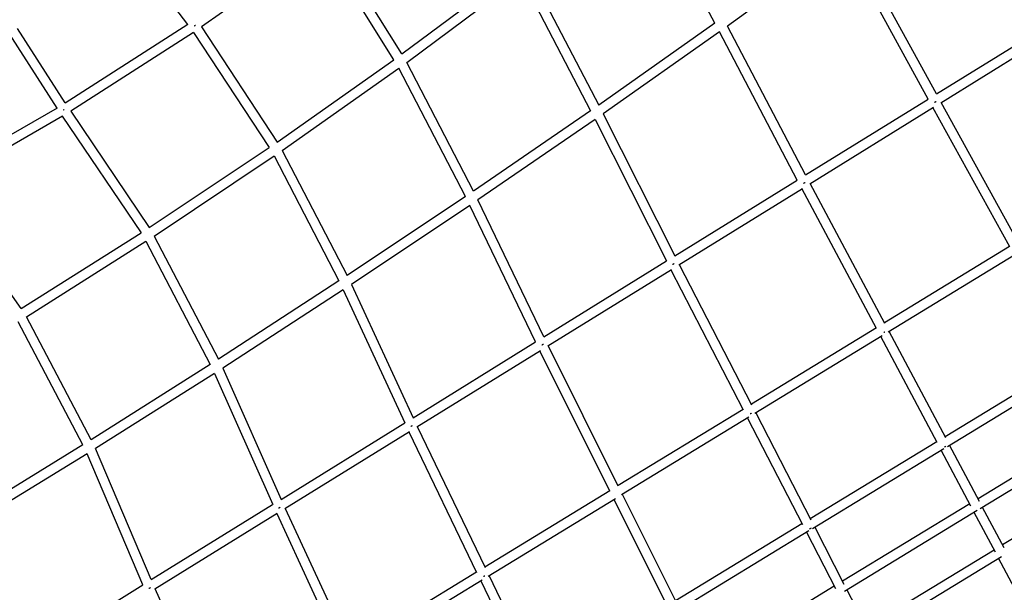
# Model space of a CAD drawing. Units: millimetres. Extents: x -4194 to 21211, y -13760 to 4147.
# Drawn here: x 806 to 2727, y -3163 to -2046 of the extents above; entities that cross this region are included whole.
import ezdxf

# ---------------------------------------------------------------- set-up
doc = ezdxf.new("R2010")
doc.units = ezdxf.units.MM
doc.header["$LTSCALE"] = 20
doc.linetypes.add('HIDDEN', pattern=[9.525, 6.35, -3.175])
doc.layers.add('2d', color=230, linetype='Continuous')
doc.layers.add('ASTM-SafetyZone', color=64, linetype='HIDDEN')

msp = doc.modelspace()

# ---------------------------------------------------------------- linework, layer by layer
at = {"layer": '2d'}
for p, q in [((2161.9, -2052.7), (2018, -1779.3)), ((1392.7, -1895.7), (1160.5, -2060.2)), ((1535.7, -2124), (1392.7, -1895.7)), ((1551.1, -2112.8), (1408, -1884.3)), ((2411.2, -1895.7), (2186.4, -2058.5)), ((2578.1, -2200.8), (2411.2, -1895.7)), ((2594.2, -2190.8), (2426.6, -1884.4)), ((1133.7, -2055.3), (1038.3, -1929.7)), ((1551.1, -2112.8), (1774.6, -1946.2)), ((1799.2, -1951.3), (1935.3, -2212.5)), ((1560.7, -2129.3), (1783.9, -1963)), ((1783.9, -1963), (1919.5, -2223.5)), ((1133.8, -2055.2), (894.5, -2208.6)), ((2161.9, -2052.7), (1935.3, -2212.5)), ((2594.2, -2190.8), (2833.4, -2042.9)), ((878.3, -2218.4), (785.4, -2073.3)), ((894.5, -2208.5), (801.4, -2063)), ((1144.8, -2070.8), (905, -2224.4)), ((1144.8, -2070.8), (1292.3, -2295.4)), ((1160.5, -2060.2), (1308, -2284.7)), ((2170.8, -2069.6), (1944, -2229.6)), ((2322.7, -2358.8), (2170.8, -2069.7)), ((2338.9, -2348.8), (2186.4, -2058.5)), ((2602.6, -2208), (2843.7, -2058.8)), ((1308, -2284.7), (1535.7, -2124)), ((1690.9, -2380.4), (1560.7, -2129.3)), ((1317.7, -2301.1), (1545.1, -2140.6)), ((1675, -2391.1), (1545.1, -2140.6)), ((2338.9, -2348.7), (2578, -2200.8)), ((2753.7, -2479.7), (2603.4, -2207.5)), ((878.4, -2218.3), (633.1, -2359.8)), ((905, -2224.4), (1058.2, -2451.7)), ((1919.5, -2223.5), (1690.9, -2380.4)), ((2347.1, -2366), (2588.1, -2216.9)), ((2737.4, -2489.4), (2587.2, -2217.5)), ((888.8, -2234.3), (642.3, -2376.4)), ((888.7, -2234.3), (1042.3, -2462)), ((1928.3, -2240.5), (1699.5, -2397.6)), ((1928.3, -2240.5), (2067.4, -2516.7)), ((1944, -2229.6), (2083.6, -2506.7)), ((1058.2, -2451.7), (1292.3, -2295.4)), ((1317.7, -2301.1), (1444.4, -2545.2)), ((1068, -2468), (1301.9, -2311.9)), ((1301.9, -2311.9), (1428.4, -2555.7)), ((2083.6, -2506.7), (2322.7, -2358.8)), ((808.7, -2609.3), (642.3, -2376.4)), ((2091.5, -2524.1), (2332.6, -2375)), ((2477.3, -2648.2), (2331.6, -2375.6)), ((2493.7, -2638.5), (2347.8, -2365.6)), ((1675, -2391.1), (1444.4, -2545.2)), ((1828.3, -2664.6), (1699.5, -2397.5)), ((1683.6, -2408.3), (1452.9, -2562.4)), ((1812, -2674.7), (1683.6, -2408.3)), ((808.7, -2609.3), (1042.2, -2462)), ((1068, -2468), (1193.5, -2708.3)), ((818.7, -2625.4), (1051.9, -2478.3)), ((1051.9, -2478.3), (1177.4, -2718.6)), ((2737, -2488.6), (2493.1, -2637.5)), ((2748.4, -2503.9), (2500.2, -2655.4)), ((1828.3, -2664.6), (2067.4, -2516.7)), ((1836, -2682.2), (2077, -2533.1)), ((2076, -2533.7), (2217.2, -2806.9)), ((2092.2, -2523.7), (2233.6, -2797.2)), ((1428.4, -2555.7), (1193.5, -2708.3)), ((1436.9, -2572.9), (1201.9, -2725.6)), ((1436.8, -2572.9), (1556.7, -2832.6)), ((1452.9, -2562.4), (1573, -2822.5)), ((945.1, -2865.4), (818.7, -2625.4)), ((929, -2875.5), (802.4, -2635.4)), ((2476.9, -2647.4), (2233.1, -2796.3)), ((2488.2, -2662.8), (2240, -2814.3)), ((2595.7, -2870.9), (2485.8, -2664.2)), ((2612.2, -2861.5), (2502.1, -2654.3)), ((1573, -2822.5), (1812, -2674.6)), ((1973.5, -2956), (1836.7, -2681.7)), ((1580.5, -2840.2), (1821.4, -2691.2)), ((1957.1, -2965.7), (1820.4, -2691.8)), ((1177.4, -2718.6), (945.1, -2865.4)), ((1201.9, -2725.6), (1315.4, -2981.9)), ((2611, -2859.1), (2857.7, -2709.1)), ((2615.6, -2878.5), (2871.8, -2722.8)), ((1185.7, -2735.9), (953.4, -2882.6)), ((1185.7, -2735.9), (1299.1, -2992)), ((2216.8, -2806.2), (1973, -2955)), ((2228, -2821.6), (1979.7, -2973.2)), ((2225.6, -2823.1), (2332.6, -3030.8)), ((2241.8, -2813.2), (2349.2, -3021.4)), ((1315.4, -2981.9), (1556.7, -2832.6)), ((1581.1, -2839.8), (1713.5, -3114.8)), ((2923.5, -2829.5), (2675.3, -2980.6)), ((2938.3, -2842.7), (2679.3, -3000.4)), ((1322.6, -2999.7), (1565.9, -2849.2)), ((1564.9, -2849.9), (1697, -3124.4)), ((929, -2875.5), (692.5, -3020.7)), ((2347.9, -3018.9), (2594.7, -2869)), ((2678.1, -2985.8), (2619.9, -2875.9)), ((937.1, -2892.7), (700.7, -3037.9)), ((1046, -3148.5), (937.1, -2892.8)), ((1062.3, -3138.4), (953.4, -2882.6)), ((2352.5, -3038.4), (2608.7, -2882.7)), ((2661.4, -2994.9), (2603.6, -2885.8)), ((2722.8, -3070.1), (2972.1, -2918.5)), ((1956.7, -2964.9), (1713, -3113.8)), ((2086.2, -3181.4), (1981.5, -2972.1)), ((1062.3, -3138.4), (1299, -2992)), ((1967.7, -2980.5), (1719.5, -3132.1)), ((2069.6, -3190.6), (1965.3, -2982)), ((2659.1, -2990.5), (2410.9, -3141.5)), ((1069.3, -3156.4), (1308, -3008.8)), ((1307, -3009.4), (1434.6, -3284.6)), ((1323.2, -2999.3), (1451.1, -3275)), ((2673.8, -3003.7), (2414.7, -3161.4)), ((2709.3, -3085.1), (2668, -3007.3)), ((2726, -3076.1), (2684.2, -2997.4)), ((2084.9, -3178.8), (2331.6, -3028.8)), ((2089.3, -3198.3), (2345.5, -3042.6)), ((2340.4, -3045.8), (2396.9, -3155.8)), ((2356.6, -3035.9), (2413.7, -3146.9)), ((2457.3, -3231.6), (2706.6, -3080)), ((2461.1, -3251.5), (2721.3, -3093.3)), ((2756.8, -3174.5), (2715.5, -3096.8)), ((1696.7, -3123.7), (1450.6, -3273.9)), ((1721.3, -3130.9), (1823.2, -3341.3)), ((807, -3296.3), (1046, -3148.5)), ((1707.6, -3139.3), (1457, -3292.3)), ((1705, -3140.9), (1806.5, -3350.4)), ((1193.3, -3432.4), (1070, -3156)), ((2394.6, -3151.4), (2146.5, -3302.5)), ((2419.6, -3158.5), (2460.5, -3237.8))]:
    msp.add_line(p, q, dxfattribs=at)
for points, knots in [([(1146.6, -2058), (1146.9, -2057.9), (1147.1, -2057.7), (1147.6, -2057.3), (1147.9, -2057.1), (1148.2, -2056.9), (1148.2, -2056.9), (1148.2, -2056.9)], [0.013928541, 0.013928541, 0.013928541, 0.013928541, 0.014892262, 0.014892262, 0.015823028, 0.015823028, 0.015867197, 0.015867197, 0.015867197, 0.015867197]), ([(890.8, -2222), (891.1, -2221.7), (891.5, -2221.5), (892, -2221.1), (892.2, -2221), (892.3, -2220.9)], [0.01352846, 0.01352846, 0.01352846, 0.01352846, 0.014887187, 0.014887187, 0.015396233, 0.015396233, 0.015396233, 0.015396233]), ([(2334.9, -2365.1), (2335, -2365.1), (2335.1, -2365), (2335.8, -2364.7), (2336.4, -2364.4), (2337.3, -2363.9), (2337.7, -2363.6), (2338.1, -2363.4)], [0.012762424, 0.012762424, 0.012762424, 0.012762424, 0.013176683, 0.013176683, 0.015059067, 0.015059067, 0.016470416, 0.016470416, 0.016470416, 0.016470416]), ([(2079.4, -2523.1), (2079.7, -2523), (2079.9, -2522.9), (2080.2, -2522.8), (2080.4, -2522.7), (2080.6, -2522.6), (2080.8, -2522.5), (2081.5, -2522.1), (2082.1, -2521.8), (2082.7, -2521.5)], [0.22154284, 0.22154284, 0.22154284, 0.22154284, 0.23447616, 0.23447616, 0.24229204, 0.24229204, 0.25010791, 0.25010791, 0.28484858, 0.28484858, 0.28484858, 0.28484858]), ([(2491.2, -2656), (2491.6, -2655.8), (2492.1, -2655.6), (2492.8, -2655.2), (2493.1, -2655), (2493.4, -2654.8), (2493.4, -2654.8), (2493.5, -2654.7)], [0.013375745, 0.013375745, 0.013375745, 0.013375745, 0.014922864, 0.014922864, 0.015855543, 0.015855543, 0.016027479, 0.016027479, 0.016027479, 0.016027479]), ([(2233.3, -2813.6), (2232.8, -2813.9), (2232.3, -2814.2), (2231.5, -2814.6), (2231.2, -2814.7), (2230.9, -2814.9)], [0.71926107, 0.71926107, 0.71926107, 0.71926107, 0.74997844, 0.74997844, 0.76637999, 0.76637999, 0.76637999, 0.76637999]), ([(1568.6, -2839), (1569.1, -2838.8), (1569.5, -2838.6), (1570.6, -2838.1), (1571.1, -2837.9), (1571.6, -2837.6)], [0.013503401, 0.013503401, 0.013503401, 0.013503401, 0.015046519, 0.015046519, 0.0168958, 0.0168958, 0.0168958, 0.0168958]), ([(2612.8, -2878), (2612.4, -2878.4), (2611.9, -2878.7), (2610.9, -2879.3), (2610.3, -2879.6), (2609.7, -2879.9), (2609.7, -2879.9), (2609.7, -2879.9)], [0.043557269, 0.043557269, 0.043557269, 0.043557269, 0.045306112, 0.045306112, 0.047194693, 0.047194693, 0.047284181, 0.047284181, 0.047284181, 0.047284181]), ([(1310.7, -2998.6), (1310.8, -2998.6), (1310.8, -2998.6), (1311.4, -2998.3), (1312, -2998.1), (1312.8, -2997.7), (1313.1, -2997.5), (1313.6, -2997.3), (1313.8, -2997.2), (1314, -2997.1)], [0.012981297, 0.012981297, 0.012981297, 0.012981297, 0.013104381, 0.013104381, 0.014976436, 0.014976436, 0.015912463, 0.015912463, 0.016613197, 0.016613197, 0.016613197, 0.016613197]), ([(2349.7, -3038), (2349.1, -3038.5), (2348.4, -3038.9), (2347.3, -3039.5), (2346.9, -3039.6), (2346.5, -3039.8)], [0.70867693, 0.70867693, 0.70867693, 0.70867693, 0.74997662, 0.74997662, 0.77281706, 0.77281706, 0.77281706, 0.77281706]), ([(1712.8, -3131.3), (1712.3, -3131.6), (1711.8, -3131.9), (1711.1, -3132.2), (1710.9, -3132.3), (1710.7, -3132.4)], [0.043419554, 0.043419554, 0.043419554, 0.043419554, 0.045080918, 0.045080918, 0.045731044, 0.045731044, 0.045731044, 0.045731044])]:
    msp.add_open_spline(points, degree=3, knots=knots, dxfattribs=at)
for points, weights in [([(2590.3, -2207.1), (2591.4, -2206.6), (2592.5, -2206), (2593.6, -2205.3)], [0.975728490958, 0.921325087713, 0.880237320489, 0.852465189286]), ([(1827.2, -2679.5), (1826.1, -2680.1), (1825, -2680.7), (1824, -2681.1)], [0.860227615651, 0.887559708213, 0.927125834099, 0.978925993306]), ([(1057.6, -3155.1), (1058.6, -3154.7), (1059.7, -3154.2), (1060.8, -3153.7)], [0.98269050781, 0.932639127355, 0.894096250763, 0.867061878035])]:
    msp.add_rational_spline(points, weights, degree=3, dxfattribs=at)
at = {"layer": 'ASTM-SafetyZone', "linetype": 'HIDDEN'}
msp.add_lwpolyline([(17499.8, -13749.4), (7487.8, -13749.4, -0.341086), (593.1, -9013.2), (-1482.2, -4097.5, 0.178177), (-1520, -4048.1), (-2527.8, -3402.6, -1.212759), (3609, 2105.4), (7917.7, -5203.4, 0.2872), (10660.1, -6820.8), (17553, -6816.4, -1.062774), (17499.8, -13749.4)], format="xyb", close=True, dxfattribs=at)

doc.saveas('drawing.dxf')
